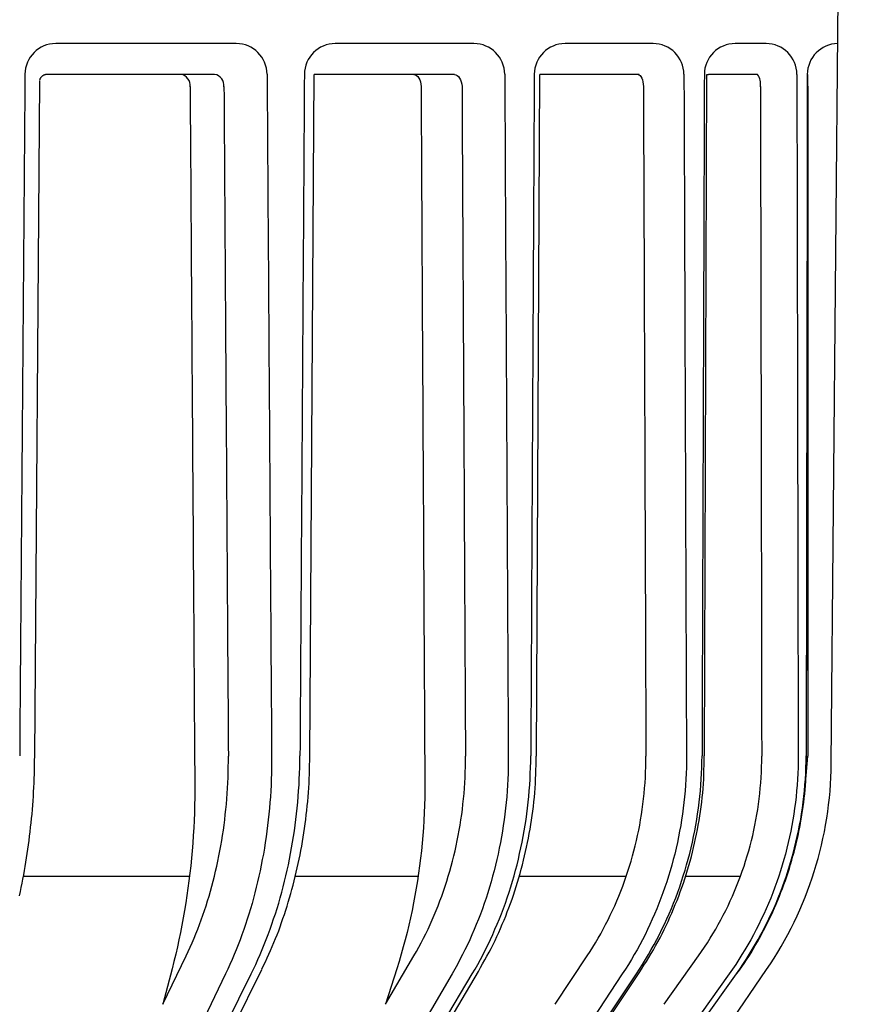
# Model space of a CAD drawing. Units: millimetres. Extents: x 0 to 420, y 0 to 594.
# Drawn here: x 229 to 242, y 407 to 423 of the extents above; entities that cross this region are included whole.
import ezdxf

# ---------------------------------------------------------------- set-up
doc = ezdxf.new("R2010")
doc.units = ezdxf.units.MM
doc.layers.add('1', color=7, linetype='Continuous')
doc.styles.add('CONVERTER_12', font='txt.shx', dxfattribs={"width": 0.9})
doc.dimstyles.new('ME10_DIM_12', dxfattribs={"dimtxt": 7, "dimasz": 7, "dimexe": 2, "dimexo": 0, "dimgap": 2, "dimtad": 1, "dimdsep": 46, "dimtxsty": 'CONVERTER_12', "dimsah": 1, "dimcen": 0.09, "dimclrd": 2, "dimclre": 2, "dimclrt": 7, "dimadec": 0, "dimazin": 0, "dimtfac": 1, "dimtdec": 4, "dimtix": 1, "dimtmove": 0, "dimatfit": 3, "dimfxl": 1, "dimtolj": 1, "dimtzin": 0, "dimarcsym": 0})

# ---------------------------------------------------------------- blocks, each defined once
blk = doc.blocks.new('*D5')
at = {"layer": '1', "color": 2, "linetype": 'Continuous'}
for p, q in [((246.08, 506.461), (295.92, 506.461)), ((293.92, 506.461), (293.92, 369.461)), ((214.78, 369.461), (295.92, 369.461))]:
    blk.add_line(p, q, dxfattribs=at)
at = {"layer": '1', "color": 2}
for points in [[(294.841, 499.461), (292.998, 499.461), (293.92, 506.461)], [(292.998, 376.461), (294.841, 376.461), (293.92, 369.461)]]:
    blk.add_solid(points, dxfattribs=at)
at = {"layer": '1', "color": 7, "insert": (291.92, 430.611), "char_height": 7, "attachment_point": 7, "rotation": 90, "line_spacing_factor": 0.60024, "style": 'CONVERTER_12'}
blk.add_mtext('137', dxfattribs=at)

msp = doc.modelspace()

# ---------------------------------------------------------------- linework, layer by layer
at = {"color": 7, "linetype": 'Continuous'}
for p, q in [((241.759, 410.79), (241.878, 424.415)), ((232.109, 422.461), (229.182, 422.461)), ((235.963, 422.461), (233.714, 422.461)), ((238.869, 422.461), (237.442, 422.461)), ((240.7, 422.461), (240.2, 422.461)), ((228.842, 410.912), (228.924, 421.859)), ((228.925, 421.871), (228.926, 421.873)), ((228.925, 421.869), (228.925, 421.871)), ((228.925, 421.868), (228.925, 421.869)), ((228.926, 421.876), (228.927, 421.879)), ((228.926, 421.873), (228.926, 421.876)), ((228.927, 421.879), (228.928, 421.882)), ((228.928, 421.882), (228.929, 421.886)), ((228.929, 421.886), (228.931, 421.89)), ((228.931, 421.89), (228.932, 421.894)), ((228.932, 421.894), (228.934, 421.898)), ((228.934, 421.898), (228.936, 421.902)), ((228.936, 421.902), (228.938, 421.906)), ((228.938, 421.906), (228.941, 421.911)), ((228.941, 421.911), (228.944, 421.915)), ((228.944, 421.915), (228.947, 421.919)), ((228.947, 421.919), (228.95, 421.923)), ((228.95, 421.923), (228.954, 421.926)), ((228.954, 421.926), (228.957, 421.93)), ((228.957, 421.93), (228.961, 421.934)), ((228.961, 421.934), (228.965, 421.937)), ((228.965, 421.937), (228.969, 421.94)), ((228.969, 421.94), (228.973, 421.943)), ((228.973, 421.943), (228.977, 421.946)), ((228.977, 421.946), (228.981, 421.949)), ((228.981, 421.949), (228.986, 421.951)), ((228.986, 421.951), (228.99, 421.953)), ((228.99, 421.953), (228.994, 421.955)), ((228.994, 421.955), (228.998, 421.956)), ((228.998, 421.956), (229.002, 421.957)), ((229.002, 421.957), (229.005, 421.958)), ((229.005, 421.958), (229.008, 421.959)), ((229.008, 421.959), (229.01, 421.96)), ((229.01, 421.96), (229.012, 421.96)), ((229.012, 421.96), (229.014, 421.96)), ((231.757, 421.961), (229.014, 421.961)), ((233.304, 410.912), (233.374, 421.961)), ((235.648, 421.961), (233.374, 421.961)), ((234.988, 421.961), (235.011, 421.957)), ((235.011, 421.957), (235.033, 421.946)), ((235.033, 421.946), (235.053, 421.928)), ((235.053, 421.928), (235.071, 421.903)), ((235.071, 421.903), (235.086, 421.873)), ((235.086, 421.873), (235.097, 421.839)), ((235.097, 421.839), (235.104, 421.801)), ((235.648, 421.961), (235.671, 421.957)), ((235.671, 421.957), (235.693, 421.946)), ((235.693, 421.946), (235.713, 421.928)), ((235.713, 421.928), (235.732, 421.903)), ((235.732, 421.903), (235.747, 421.873)), ((235.747, 421.873), (235.759, 421.839)), ((235.759, 421.839), (235.766, 421.802)), ((236.977, 410.913), (237.033, 421.961)), ((238.642, 421.961), (237.033, 421.961)), ((238.626, 421.961), (238.642, 421.957)), ((238.642, 421.957), (238.657, 421.946)), ((238.657, 421.946), (238.672, 421.928)), ((238.672, 421.928), (238.685, 421.903)), ((238.685, 421.903), (238.696, 421.873)), ((238.696, 421.873), (238.704, 421.839)), ((238.704, 421.839), (238.71, 421.802)), ((239.702, 410.914), (239.74, 421.959)), ((239.74, 421.959), (239.765, 421.961)), ((240.562, 421.961), (239.765, 421.961)), ((241.359, 410.914), (241.377, 421.961)), ((235.104, 421.801), (235.106, 421.763)), ((235.766, 421.802), (235.77, 421.763)), ((238.71, 421.802), (238.712, 421.763)), ((241.377, 421.77), (241.377, 421.763)), ((228.838, 410.766), (228.84, 410.839)), ((228.84, 410.839), (228.841, 410.912)), ((231.98, 410.737), (231.981, 410.824)), ((231.981, 410.824), (231.981, 410.911)), ((232.683, 410.821), (232.682, 410.726)), ((232.683, 410.916), (232.683, 410.821)), ((233.139, 410.726), (233.141, 410.821)), ((233.141, 410.821), (233.142, 410.916)), ((233.299, 410.765), (233.3, 410.839)), ((233.3, 410.839), (233.302, 410.912)), ((235.825, 410.737), (235.826, 410.824)), ((235.826, 410.824), (235.826, 410.911)), ((236.521, 410.821), (236.52, 410.726)), ((236.521, 410.916), (236.521, 410.821)), ((236.882, 410.726), (236.884, 410.821)), ((236.884, 410.821), (236.885, 410.916)), ((236.971, 410.764), (236.973, 410.838)), ((236.973, 410.838), (236.975, 410.913)), ((238.75, 410.737), (238.752, 410.824)), ((238.752, 410.824), (238.752, 410.911)), ((239.41, 410.821), (239.408, 410.726)), ((239.41, 410.916), (239.41, 410.821)), ((239.658, 410.726), (239.661, 410.821)), ((239.661, 410.821), (239.662, 410.916)), ((239.696, 410.764), (239.698, 410.839)), ((239.698, 410.839), (239.699, 410.914)), ((240.628, 410.737), (240.63, 410.824)), ((240.63, 410.824), (240.63, 410.911)), ((241.221, 410.821), (241.219, 410.726)), ((241.222, 410.916), (241.221, 410.821)), ((241.342, 410.475), (241.379, 410.911)), ((241.347, 410.726), (241.35, 410.821)), ((241.35, 410.821), (241.351, 410.916)), ((241.354, 410.777), (241.355, 410.846)), ((241.355, 410.846), (241.356, 410.915)), ((228.835, 410.621), (228.837, 410.694)), ((228.837, 410.694), (228.838, 410.766)), ((231.976, 410.564), (231.978, 410.65)), ((231.978, 410.65), (231.98, 410.737)), ((232.682, 410.726), (232.68, 410.631)), ((233.136, 410.632), (233.139, 410.726)), ((233.295, 410.618), (233.297, 410.691)), ((233.297, 410.691), (233.299, 410.765)), ((235.819, 410.564), (235.823, 410.65)), ((235.823, 410.65), (235.825, 410.737)), ((236.52, 410.726), (236.517, 410.631)), ((236.878, 410.632), (236.882, 410.726)), ((236.967, 410.615), (236.969, 410.689)), ((236.969, 410.689), (236.971, 410.764)), ((238.744, 410.564), (238.748, 410.65)), ((238.748, 410.65), (238.75, 410.737)), ((239.408, 410.726), (239.405, 410.631)), ((239.654, 410.632), (239.658, 410.726)), ((239.692, 410.614), (239.694, 410.689)), ((239.694, 410.689), (239.696, 410.764)), ((240.62, 410.564), (240.625, 410.65)), ((240.625, 410.65), (240.628, 410.737)), ((241.219, 410.726), (241.216, 410.631)), ((241.344, 410.632), (241.347, 410.726)), ((241.351, 410.64), (241.353, 410.709)), ((241.353, 410.709), (241.354, 410.777)), ((228.83, 410.476), (228.833, 410.549)), ((228.833, 410.549), (228.835, 410.621)), ((231.436, 410.494), (231.437, 410.368)), ((231.972, 410.477), (231.976, 410.564)), ((232.677, 410.537), (232.673, 410.442)), ((232.68, 410.631), (232.677, 410.537)), ((233.127, 410.444), (233.132, 410.538)), ((233.132, 410.538), (233.136, 410.632)), ((233.289, 410.471), (233.292, 410.544)), ((233.292, 410.544), (233.295, 410.618)), ((235.167, 410.494), (235.167, 410.368)), ((235.815, 410.477), (235.819, 410.564)), ((236.514, 410.537), (236.509, 410.442)), ((236.517, 410.631), (236.514, 410.537)), ((236.868, 410.444), (236.874, 410.538)), ((236.874, 410.538), (236.878, 410.632)), ((236.96, 410.466), (236.964, 410.541)), ((236.964, 410.541), (236.967, 410.615)), ((238.738, 410.477), (238.744, 410.564)), ((239.4, 410.537), (239.394, 410.442)), ((239.405, 410.631), (239.4, 410.537)), ((239.643, 410.444), (239.649, 410.538)), ((239.649, 410.538), (239.654, 410.632)), ((239.685, 410.464), (239.689, 410.539)), ((239.689, 410.539), (239.692, 410.614)), ((240.614, 410.477), (240.62, 410.564)), ((241.211, 410.537), (241.205, 410.442)), ((241.216, 410.631), (241.211, 410.537)), ((241.332, 410.444), (241.338, 410.538)), ((241.338, 410.538), (241.344, 410.632)), ((241.34, 410.435), (241.345, 410.503)), ((241.345, 410.503), (241.348, 410.572)), ((241.348, 410.572), (241.351, 410.64)), ((228.819, 410.26), (228.823, 410.332)), ((228.823, 410.332), (228.827, 410.404)), ((228.827, 410.404), (228.83, 410.476)), ((231.437, 410.368), (231.436, 410.243)), ((231.963, 410.306), (231.968, 410.391)), ((231.968, 410.391), (231.972, 410.477)), ((232.668, 410.348), (232.662, 410.254)), ((232.673, 410.442), (232.668, 410.348)), ((233.114, 410.257), (233.121, 410.35)), ((233.121, 410.35), (233.127, 410.444)), ((233.28, 410.324), (233.285, 410.397)), ((233.285, 410.397), (233.289, 410.471)), ((235.167, 410.368), (235.165, 410.243)), ((235.803, 410.306), (235.809, 410.391)), ((235.809, 410.391), (235.815, 410.477)), ((236.502, 410.348), (236.495, 410.254)), ((236.509, 410.442), (236.502, 410.348)), ((236.852, 410.257), (236.861, 410.35)), ((236.861, 410.35), (236.868, 410.444)), ((236.95, 410.318), (236.956, 410.392)), ((236.956, 410.392), (236.96, 410.466)), ((238.724, 410.306), (238.732, 410.391)), ((238.732, 410.391), (238.738, 410.477)), ((239.387, 410.348), (239.379, 410.254)), ((239.394, 410.442), (239.387, 410.348)), ((239.626, 410.257), (239.635, 410.35)), ((239.635, 410.35), (239.643, 410.444)), ((239.673, 410.314), (239.679, 410.389)), ((239.679, 410.389), (239.685, 410.464)), ((240.599, 410.306), (240.607, 410.391)), ((240.607, 410.391), (240.614, 410.477)), ((241.197, 410.348), (241.187, 410.254)), ((241.205, 410.442), (241.197, 410.348)), ((241.314, 410.257), (241.324, 410.35)), ((241.324, 410.35), (241.332, 410.444)), ((241.329, 410.298), (241.335, 410.366)), ((241.335, 410.366), (241.34, 410.435)), ((228.809, 410.116), (228.814, 410.188)), ((228.814, 410.188), (228.819, 410.26)), ((231.436, 410.243), (231.433, 410.119)), ((231.949, 410.135), (231.956, 410.22)), ((231.956, 410.22), (231.963, 410.306)), ((232.662, 410.254), (232.655, 410.16)), ((233.106, 410.163), (233.114, 410.257)), ((233.261, 410.105), (233.268, 410.178)), ((233.268, 410.178), (233.274, 410.251)), ((233.274, 410.251), (233.28, 410.324)), ((235.165, 410.243), (235.162, 410.119)), ((235.786, 410.135), (235.795, 410.22)), ((235.795, 410.22), (235.803, 410.306)), ((236.495, 410.254), (236.486, 410.16)), ((236.843, 410.163), (236.852, 410.257)), ((236.927, 410.096), (236.936, 410.17)), ((236.936, 410.17), (236.943, 410.244)), ((236.943, 410.244), (236.95, 410.318)), ((238.705, 410.135), (238.715, 410.22)), ((238.715, 410.22), (238.724, 410.306)), ((239.379, 410.254), (239.369, 410.16)), ((239.616, 410.163), (239.626, 410.257)), ((239.657, 410.165), (239.665, 410.239)), ((239.665, 410.239), (239.673, 410.314)), ((240.578, 410.135), (240.589, 410.22)), ((240.589, 410.22), (240.599, 410.306)), ((241.187, 410.254), (241.177, 410.16)), ((241.303, 410.163), (241.314, 410.257)), ((241.313, 410.162), (241.321, 410.23)), ((241.321, 410.23), (241.329, 410.298)), ((228.797, 409.972), (228.803, 410.044)), ((228.803, 410.044), (228.809, 410.116)), ((231.433, 410.119), (231.43, 409.994)), ((231.932, 409.964), (231.941, 410.049)), ((231.941, 410.049), (231.949, 410.135)), ((232.647, 410.066), (232.639, 409.972)), ((232.655, 410.16), (232.647, 410.066)), ((233.087, 409.977), (233.097, 410.07)), ((233.097, 410.07), (233.106, 410.163)), ((233.245, 409.959), (233.253, 410.032)), ((233.253, 410.032), (233.261, 410.105)), ((235.162, 410.119), (235.157, 409.994)), ((235.765, 409.964), (235.776, 410.049)), ((235.776, 410.049), (235.786, 410.135)), ((236.477, 410.066), (236.466, 409.972)), ((236.486, 410.16), (236.477, 410.066)), ((236.821, 409.977), (236.833, 410.07)), ((236.833, 410.07), (236.843, 410.163)), ((236.908, 409.949), (236.918, 410.022)), ((236.918, 410.022), (236.927, 410.096)), ((238.681, 409.964), (238.694, 410.049)), ((238.694, 410.049), (238.705, 410.135)), ((239.358, 410.066), (239.345, 409.972)), ((239.369, 410.16), (239.358, 410.066)), ((239.591, 409.977), (239.604, 410.07)), ((239.604, 410.07), (239.616, 410.163)), ((239.626, 409.942), (239.637, 410.016)), ((239.637, 410.016), (239.648, 410.09)), ((239.648, 410.09), (239.657, 410.165)), ((240.552, 409.964), (240.566, 410.049)), ((240.566, 410.049), (240.578, 410.135)), ((241.164, 410.066), (241.151, 409.972)), ((241.177, 410.16), (241.164, 410.066)), ((241.277, 409.977), (241.291, 410.07)), ((241.283, 409.958), (241.294, 410.026)), ((241.291, 410.07), (241.303, 410.163)), ((241.294, 410.026), (241.304, 410.094)), ((241.304, 410.094), (241.313, 410.162)), ((228.783, 409.829), (228.79, 409.9)), ((228.79, 409.9), (228.797, 409.972)), ((231.425, 409.87), (231.419, 409.747)), ((231.43, 409.994), (231.425, 409.87)), ((231.912, 409.795), (231.922, 409.88)), ((231.922, 409.88), (231.932, 409.964)), ((232.629, 409.879), (232.618, 409.786)), ((232.639, 409.972), (232.629, 409.879)), ((233.065, 409.792), (233.076, 409.885)), ((233.076, 409.885), (233.087, 409.977)), ((233.226, 409.814), (233.236, 409.886)), ((233.236, 409.886), (233.245, 409.959)), ((235.151, 409.87), (235.144, 409.747)), ((235.157, 409.994), (235.151, 409.87)), ((235.74, 409.795), (235.753, 409.88)), ((235.753, 409.88), (235.765, 409.964)), ((236.453, 409.879), (236.44, 409.786)), ((236.466, 409.972), (236.453, 409.879)), ((236.794, 409.792), (236.808, 409.885)), ((236.808, 409.885), (236.821, 409.977)), ((236.886, 409.802), (236.897, 409.875)), ((236.897, 409.875), (236.908, 409.949)), ((238.652, 409.795), (238.667, 409.88)), ((238.667, 409.88), (238.681, 409.964)), ((239.331, 409.879), (239.316, 409.786)), ((239.345, 409.972), (239.331, 409.879)), ((239.561, 409.792), (239.577, 409.885)), ((239.577, 409.885), (239.591, 409.977)), ((239.601, 409.794), (239.614, 409.868)), ((239.614, 409.868), (239.626, 409.942)), ((240.521, 409.795), (240.537, 409.88)), ((240.537, 409.88), (240.552, 409.964)), ((241.136, 409.879), (241.119, 409.786)), ((241.151, 409.972), (241.136, 409.879)), ((241.245, 409.792), (241.262, 409.885)), ((241.26, 409.823), (241.272, 409.891)), ((241.262, 409.885), (241.277, 409.977)), ((241.272, 409.891), (241.283, 409.958)), ((228.767, 409.686), (228.775, 409.758)), ((228.775, 409.758), (228.783, 409.829)), ((231.419, 409.747), (231.411, 409.624)), ((231.888, 409.627), (231.9, 409.711)), ((231.9, 409.711), (231.912, 409.795)), ((232.606, 409.693), (232.593, 409.601)), ((232.618, 409.786), (232.606, 409.693)), ((233.038, 409.608), (233.052, 409.7)), ((233.052, 409.7), (233.065, 409.792)), ((233.206, 409.669), (233.216, 409.741)), ((233.216, 409.741), (233.226, 409.814)), ((235.144, 409.747), (235.134, 409.624)), ((235.71, 409.627), (235.726, 409.711)), ((235.726, 409.711), (235.74, 409.795)), ((236.426, 409.693), (236.41, 409.601)), ((236.44, 409.786), (236.426, 409.693)), ((236.762, 409.608), (236.778, 409.7)), ((236.778, 409.7), (236.794, 409.792)), ((236.861, 409.656), (236.874, 409.729)), ((236.874, 409.729), (236.886, 409.802)), ((238.618, 409.627), (238.636, 409.711)), ((238.636, 409.711), (238.652, 409.795)), ((239.299, 409.693), (239.281, 409.601)), ((239.316, 409.786), (239.299, 409.693)), ((239.525, 409.608), (239.544, 409.7)), ((239.544, 409.7), (239.561, 409.792)), ((239.573, 409.647), (239.588, 409.72)), ((239.588, 409.72), (239.601, 409.794)), ((240.484, 409.627), (240.503, 409.711)), ((240.503, 409.711), (240.521, 409.795)), ((241.101, 409.693), (241.082, 409.601)), ((241.119, 409.786), (241.101, 409.693)), ((241.207, 409.608), (241.227, 409.7)), ((241.22, 409.621), (241.234, 409.688)), ((241.227, 409.7), (241.245, 409.792)), ((241.234, 409.688), (241.247, 409.756)), ((241.247, 409.756), (241.26, 409.823)), ((228.74, 409.474), (228.749, 409.545)), ((228.749, 409.545), (228.758, 409.615)), ((228.758, 409.615), (228.767, 409.686)), ((231.411, 409.624), (231.403, 409.501)), ((231.86, 409.46), (231.874, 409.543)), ((231.874, 409.543), (231.888, 409.627)), ((232.593, 409.601), (232.579, 409.509)), ((233.023, 409.516), (233.038, 409.608)), ((233.183, 409.526), (233.194, 409.597)), ((233.194, 409.597), (233.206, 409.669)), ((235.134, 409.624), (235.124, 409.501)), ((235.676, 409.46), (235.694, 409.543)), ((235.694, 409.543), (235.71, 409.627)), ((236.41, 409.601), (236.393, 409.509)), ((236.744, 409.516), (236.762, 409.608)), ((236.833, 409.511), (236.847, 409.583)), ((236.847, 409.583), (236.861, 409.656)), ((238.579, 409.46), (238.599, 409.543)), ((238.599, 409.543), (238.618, 409.627)), ((239.281, 409.601), (239.262, 409.509)), ((239.506, 409.516), (239.525, 409.608)), ((239.542, 409.5), (239.558, 409.574)), ((239.558, 409.574), (239.573, 409.647)), ((240.442, 409.46), (240.464, 409.543)), ((240.464, 409.543), (240.484, 409.627)), ((241.082, 409.601), (241.061, 409.509)), ((241.186, 409.516), (241.207, 409.608)), ((241.189, 409.488), (241.205, 409.554)), ((241.205, 409.554), (241.22, 409.621)), ((228.72, 409.334), (228.73, 409.404)), ((228.73, 409.404), (228.74, 409.474)), ((231.393, 409.378), (231.382, 409.256)), ((231.403, 409.501), (231.393, 409.378)), ((231.829, 409.293), (231.845, 409.376)), ((231.845, 409.376), (231.86, 409.46)), ((232.565, 409.417), (232.549, 409.325)), ((232.579, 409.509), (232.565, 409.417)), ((232.991, 409.333), (233.007, 409.424)), ((233.007, 409.424), (233.023, 409.516)), ((233.143, 409.311), (233.157, 409.383)), ((233.157, 409.383), (233.17, 409.454)), ((233.17, 409.454), (233.183, 409.526)), ((235.111, 409.378), (235.098, 409.256)), ((235.124, 409.501), (235.111, 409.378)), ((235.638, 409.293), (235.658, 409.376)), ((235.658, 409.376), (235.676, 409.46)), ((236.375, 409.417), (236.356, 409.325)), ((236.393, 409.509), (236.375, 409.417)), ((236.705, 409.333), (236.725, 409.424)), ((236.725, 409.424), (236.744, 409.516)), ((236.802, 409.366), (236.818, 409.438)), ((236.818, 409.438), (236.833, 409.511)), ((238.536, 409.293), (238.558, 409.376)), ((238.558, 409.376), (238.579, 409.46)), ((239.241, 409.417), (239.219, 409.325)), ((239.262, 409.509), (239.241, 409.417)), ((239.462, 409.333), (239.485, 409.424)), ((239.485, 409.424), (239.506, 409.516)), ((239.507, 409.355), (239.525, 409.428)), ((239.525, 409.428), (239.542, 409.5)), ((240.395, 409.293), (240.419, 409.376)), ((240.419, 409.376), (240.442, 409.46)), ((241.039, 409.417), (241.015, 409.325)), ((241.061, 409.509), (241.039, 409.417)), ((241.14, 409.333), (241.164, 409.424)), ((241.155, 409.355), (241.173, 409.421)), ((241.164, 409.424), (241.186, 409.516)), ((241.173, 409.421), (241.189, 409.488)), ((228.698, 409.194), (228.709, 409.264)), ((228.709, 409.264), (228.72, 409.334)), ((231.382, 409.256), (231.37, 409.134)), ((231.794, 409.128), (231.812, 409.21)), ((231.812, 409.21), (231.829, 409.293)), ((232.532, 409.234), (232.515, 409.144)), ((232.549, 409.325), (232.532, 409.234)), ((232.954, 409.151), (232.973, 409.242)), ((232.973, 409.242), (232.991, 409.333)), ((233.114, 409.17), (233.129, 409.241)), ((233.129, 409.241), (233.143, 409.311)), ((235.098, 409.256), (235.083, 409.134)), ((235.595, 409.128), (235.617, 409.21)), ((235.617, 409.21), (235.638, 409.293)), ((236.335, 409.234), (236.314, 409.144)), ((236.356, 409.325), (236.335, 409.234)), ((236.662, 409.151), (236.684, 409.242)), ((236.684, 409.242), (236.705, 409.333)), ((236.751, 409.151), (236.769, 409.223)), ((236.769, 409.223), (236.786, 409.294)), ((236.786, 409.294), (236.802, 409.366)), ((238.487, 409.128), (238.512, 409.21)), ((238.512, 409.21), (238.536, 409.293)), ((239.196, 409.234), (239.172, 409.144)), ((239.219, 409.325), (239.196, 409.234)), ((239.413, 409.151), (239.438, 409.242)), ((239.438, 409.242), (239.462, 409.333)), ((239.449, 409.138), (239.469, 409.21)), ((239.469, 409.21), (239.489, 409.282)), ((239.489, 409.282), (239.507, 409.355)), ((240.343, 409.128), (240.37, 409.21)), ((240.37, 409.21), (240.395, 409.293)), ((240.99, 409.234), (240.963, 409.144)), ((241.015, 409.325), (240.99, 409.234)), ((241.088, 409.151), (241.115, 409.242)), ((241.099, 409.157), (241.119, 409.223)), ((241.115, 409.242), (241.14, 409.333)), ((241.119, 409.223), (241.137, 409.289)), ((241.137, 409.289), (241.155, 409.355)), ((228.662, 408.987), (228.675, 409.056)), ((228.675, 409.056), (228.687, 409.125)), ((228.687, 409.125), (228.698, 409.194)), ((231.37, 409.134), (231.356, 409.013)), ((231.775, 409.046), (231.794, 409.128)), ((232.496, 409.053), (232.476, 408.964)), ((232.515, 409.144), (232.496, 409.053)), ((232.914, 408.971), (232.934, 409.061)), ((232.934, 409.061), (232.954, 409.151)), ((233.083, 409.029), (233.099, 409.1)), ((233.099, 409.1), (233.114, 409.17)), ((235.083, 409.134), (235.066, 409.013)), ((235.572, 409.046), (235.595, 409.128)), ((236.291, 409.053), (236.267, 408.964)), ((236.314, 409.144), (236.291, 409.053)), ((236.614, 408.971), (236.638, 409.061)), ((236.638, 409.061), (236.662, 409.151)), ((236.713, 409.009), (236.732, 409.08)), ((236.732, 409.08), (236.751, 409.151)), ((238.461, 409.046), (238.487, 409.128)), ((239.146, 409.053), (239.118, 408.964)), ((239.172, 409.144), (239.146, 409.053)), ((239.359, 408.971), (239.387, 409.061)), ((239.387, 409.061), (239.413, 409.151)), ((239.406, 408.995), (239.428, 409.067)), ((239.428, 409.067), (239.449, 409.138)), ((240.315, 409.046), (240.343, 409.128)), ((240.936, 409.053), (240.906, 408.964)), ((240.963, 409.144), (240.936, 409.053)), ((241.031, 408.971), (241.06, 409.061)), ((241.058, 409.026), (241.079, 409.092)), ((241.06, 409.061), (241.088, 409.151)), ((241.079, 409.092), (241.099, 409.157)), ((228.636, 408.85), (228.649, 408.918)), ((228.649, 408.918), (228.662, 408.987)), ((231.35, 408.961), (228.657, 408.961)), ((231.341, 408.892), (231.325, 408.771)), ((231.356, 409.013), (231.341, 408.892)), ((231.735, 408.883), (231.755, 408.964)), ((231.755, 408.964), (231.775, 409.046)), ((232.476, 408.964), (232.456, 408.874)), ((232.892, 408.882), (232.914, 408.971)), ((233.031, 408.821), (233.049, 408.89)), ((233.049, 408.89), (233.066, 408.96)), ((233.066, 408.96), (233.083, 409.029)), ((235.058, 408.961), (233.066, 408.961)), ((235.048, 408.892), (235.028, 408.771)), ((235.066, 409.013), (235.048, 408.892)), ((235.523, 408.883), (235.548, 408.964)), ((235.548, 408.964), (235.572, 409.046)), ((236.267, 408.964), (236.242, 408.874)), ((236.588, 408.882), (236.614, 408.971)), ((236.671, 408.869), (236.692, 408.939)), ((236.692, 408.939), (236.713, 409.009)), ((238.434, 408.961), (236.703, 408.961)), ((238.405, 408.883), (238.434, 408.964)), ((238.434, 408.964), (238.461, 409.046)), ((239.118, 408.964), (239.09, 408.874)), ((239.33, 408.882), (239.359, 408.971)), ((239.36, 408.854), (239.383, 408.924)), ((239.383, 408.924), (239.406, 408.995)), ((240.285, 408.961), (239.395, 408.961)), ((240.255, 408.883), (240.285, 408.964)), ((240.285, 408.964), (240.315, 409.046)), ((240.906, 408.964), (240.876, 408.874)), ((240.991, 408.832), (241.014, 408.897)), ((241, 408.882), (241.031, 408.971)), ((241.014, 408.897), (241.037, 408.961)), ((241.037, 408.961), (241.058, 409.026)), ((228.608, 408.715), (228.622, 408.782)), ((228.622, 408.782), (228.636, 408.85)), ((231.325, 408.771), (231.308, 408.651)), ((231.691, 408.723), (231.713, 408.803)), ((231.713, 408.803), (231.735, 408.883)), ((232.434, 408.786), (232.412, 408.698)), ((232.456, 408.874), (232.434, 408.786)), ((232.846, 408.705), (232.87, 408.793)), ((232.87, 408.793), (232.892, 408.882)), ((232.993, 408.684), (233.012, 408.752)), ((233.012, 408.752), (233.031, 408.821)), ((235.028, 408.771), (235.007, 408.651)), ((235.47, 408.723), (235.497, 408.803)), ((235.497, 408.803), (235.523, 408.883)), ((236.216, 408.786), (236.188, 408.698)), ((236.242, 408.874), (236.216, 408.786)), ((236.533, 408.705), (236.561, 408.793)), ((236.561, 408.793), (236.588, 408.882)), ((236.627, 408.729), (236.65, 408.799)), ((236.65, 408.799), (236.671, 408.869)), ((238.345, 408.723), (238.376, 408.803)), ((238.376, 408.803), (238.405, 408.883)), ((239.06, 408.786), (239.029, 408.698)), ((239.09, 408.874), (239.06, 408.786)), ((239.268, 408.705), (239.3, 408.793)), ((239.3, 408.793), (239.33, 408.882)), ((239.31, 408.713), (239.335, 408.783)), ((239.335, 408.783), (239.36, 408.854)), ((240.19, 408.723), (240.223, 408.803)), ((240.223, 408.803), (240.255, 408.883)), ((240.844, 408.786), (240.81, 408.698)), ((240.876, 408.874), (240.844, 408.786)), ((240.934, 408.705), (240.968, 408.793)), ((240.943, 408.704), (240.967, 408.768)), ((240.967, 408.768), (240.991, 408.832)), ((240.968, 408.793), (241, 408.882)), ((228.593, 408.647), (228.608, 408.715)), ((231.308, 408.651), (231.29, 408.531)), ((231.644, 408.565), (231.668, 408.643)), ((231.668, 408.643), (231.691, 408.723)), ((232.389, 408.61), (232.365, 408.523)), ((232.412, 408.698), (232.389, 408.61)), ((232.797, 408.53), (232.822, 408.617)), ((232.822, 408.617), (232.846, 408.705)), ((232.953, 408.547), (232.974, 408.615)), ((232.974, 408.615), (232.993, 408.684)), ((235.007, 408.651), (234.985, 408.531)), ((235.413, 408.565), (235.442, 408.643)), ((235.442, 408.643), (235.47, 408.723)), ((236.16, 408.61), (236.131, 408.523)), ((236.188, 408.698), (236.16, 408.61)), ((236.473, 408.53), (236.504, 408.617)), ((236.504, 408.617), (236.533, 408.705)), ((236.556, 408.522), (236.581, 408.591)), ((236.581, 408.591), (236.604, 408.66)), ((236.604, 408.66), (236.627, 408.729)), ((238.28, 408.565), (238.313, 408.643)), ((238.313, 408.643), (238.345, 408.723)), ((238.997, 408.61), (238.964, 408.523)), ((239.029, 408.698), (238.997, 408.61)), ((239.202, 408.53), (239.236, 408.617)), ((239.229, 408.505), (239.257, 408.574)), ((239.236, 408.617), (239.268, 408.705)), ((239.257, 408.574), (239.284, 408.644)), ((239.284, 408.644), (239.31, 408.713)), ((240.12, 408.565), (240.156, 408.643)), ((240.156, 408.643), (240.19, 408.723)), ((240.776, 408.61), (240.74, 408.523)), ((240.81, 408.698), (240.776, 408.61)), ((240.863, 408.53), (240.899, 408.617)), ((240.865, 408.514), (240.892, 408.577)), ((240.892, 408.577), (240.918, 408.64)), ((240.899, 408.617), (240.934, 408.705)), ((240.918, 408.64), (240.943, 408.704)), ((231.29, 408.531), (231.27, 408.411)), ((231.594, 408.409), (231.62, 408.487)), ((231.62, 408.487), (231.644, 408.565)), ((232.34, 408.437), (232.314, 408.352)), ((232.365, 408.523), (232.34, 408.437)), ((232.743, 408.357), (232.771, 408.443)), ((232.771, 408.443), (232.797, 408.53)), ((232.89, 408.346), (232.911, 408.413)), ((232.911, 408.413), (232.933, 408.48)), ((232.933, 408.48), (232.953, 408.547)), ((234.985, 408.531), (234.961, 408.411)), ((235.352, 408.409), (235.383, 408.487)), ((235.383, 408.487), (235.413, 408.565)), ((236.1, 408.437), (236.069, 408.352)), ((236.131, 408.523), (236.1, 408.437)), ((236.409, 408.357), (236.442, 408.443)), ((236.442, 408.443), (236.473, 408.53)), ((236.505, 408.386), (236.531, 408.454)), ((236.531, 408.454), (236.556, 408.522)), ((238.211, 408.409), (238.246, 408.487)), ((238.246, 408.487), (238.28, 408.565)), ((238.929, 408.437), (238.893, 408.352)), ((238.964, 408.523), (238.929, 408.437)), ((239.13, 408.357), (239.166, 408.443)), ((239.166, 408.443), (239.202, 408.53)), ((239.172, 408.368), (239.201, 408.437)), ((239.201, 408.437), (239.229, 408.505)), ((240.046, 408.409), (240.084, 408.487)), ((240.084, 408.487), (240.12, 408.565)), ((240.702, 408.437), (240.664, 408.352)), ((240.74, 408.523), (240.702, 408.437)), ((240.786, 408.357), (240.825, 408.443)), ((240.81, 408.389), (240.838, 408.451)), ((240.825, 408.443), (240.863, 408.53)), ((240.838, 408.451), (240.865, 408.514)), ((231.25, 408.292), (231.227, 408.173)), ((231.27, 408.411), (231.25, 408.292)), ((231.513, 408.181), (231.541, 408.257)), ((231.541, 408.257), (231.568, 408.333)), ((231.568, 408.333), (231.594, 408.409)), ((232.287, 408.267), (232.259, 408.183)), ((232.314, 408.352), (232.287, 408.267)), ((232.687, 408.188), (232.715, 408.272)), ((232.715, 408.272), (232.743, 408.357)), ((232.844, 408.213), (232.867, 408.279)), ((232.867, 408.279), (232.89, 408.346)), ((234.935, 408.292), (234.908, 408.173)), ((234.961, 408.411), (234.935, 408.292)), ((235.254, 408.181), (235.288, 408.257)), ((235.288, 408.257), (235.32, 408.333)), ((235.32, 408.333), (235.352, 408.409)), ((236.036, 408.267), (236.002, 408.183)), ((236.069, 408.352), (236.036, 408.267)), ((236.341, 408.188), (236.376, 408.272)), ((236.376, 408.272), (236.409, 408.357)), ((236.424, 408.185), (236.452, 408.252)), ((236.452, 408.252), (236.479, 408.319)), ((236.479, 408.319), (236.505, 408.386)), ((238.099, 408.181), (238.138, 408.257)), ((238.138, 408.257), (238.175, 408.333)), ((238.175, 408.333), (238.211, 408.409)), ((238.856, 408.267), (238.818, 408.183)), ((238.893, 408.352), (238.856, 408.267)), ((239.053, 408.188), (239.092, 408.272)), ((239.092, 408.272), (239.13, 408.357)), ((239.111, 408.233), (239.142, 408.3)), ((239.142, 408.3), (239.172, 408.368)), ((239.926, 408.181), (239.967, 408.257)), ((239.967, 408.257), (240.007, 408.333)), ((240.007, 408.333), (240.046, 408.409)), ((240.624, 408.267), (240.583, 408.183)), ((240.664, 408.352), (240.624, 408.267)), ((240.704, 408.188), (240.746, 408.272)), ((240.721, 408.204), (240.751, 408.265)), ((240.746, 408.272), (240.786, 408.357)), ((240.751, 408.265), (240.781, 408.327)), ((240.781, 408.327), (240.81, 408.389)), ((231.227, 408.173), (231.204, 408.054)), ((231.455, 408.033), (231.485, 408.107)), ((231.485, 408.107), (231.513, 408.181)), ((232.231, 408.1), (232.201, 408.017)), ((232.259, 408.183), (232.231, 408.1)), ((232.626, 408.02), (232.657, 408.104)), ((232.657, 408.104), (232.687, 408.188)), ((232.797, 408.082), (232.821, 408.147)), ((232.821, 408.147), (232.844, 408.213)), ((234.908, 408.173), (234.88, 408.054)), ((235.183, 408.033), (235.219, 408.107)), ((235.219, 408.107), (235.254, 408.181)), ((235.968, 408.1), (235.932, 408.017)), ((236.002, 408.183), (235.968, 408.1)), ((236.268, 408.02), (236.305, 408.104)), ((236.305, 408.104), (236.341, 408.188)), ((236.366, 408.053), (236.395, 408.119)), ((236.395, 408.119), (236.424, 408.185)), ((238.019, 408.033), (238.06, 408.107)), ((238.06, 408.107), (238.099, 408.181)), ((238.779, 408.1), (238.738, 408.017)), ((238.818, 408.183), (238.779, 408.1)), ((238.972, 408.02), (239.013, 408.104)), ((239.013, 408.104), (239.053, 408.188)), ((239.015, 408.033), (239.048, 408.099)), ((239.048, 408.099), (239.08, 408.166)), ((239.08, 408.166), (239.111, 408.233)), ((239.84, 408.033), (239.884, 408.107)), ((239.884, 408.107), (239.926, 408.181)), ((240.541, 408.1), (240.497, 408.017)), ((240.583, 408.183), (240.541, 408.1)), ((240.617, 408.02), (240.662, 408.104)), ((240.658, 408.083), (240.69, 408.143)), ((240.662, 408.104), (240.704, 408.188)), ((240.69, 408.143), (240.721, 408.204)), ((231.18, 407.936), (231.154, 407.818)), ((231.204, 408.054), (231.18, 407.936)), ((231.394, 407.886), (231.425, 407.959)), ((231.425, 407.959), (231.455, 408.033)), ((232.171, 407.935), (232.14, 407.854)), ((232.201, 408.017), (232.171, 407.935)), ((232.562, 407.856), (232.595, 407.938)), ((232.595, 407.938), (232.626, 408.02)), ((232.721, 407.889), (232.747, 407.953)), ((232.747, 407.953), (232.772, 408.017)), ((232.772, 408.017), (232.797, 408.082)), ((234.85, 407.936), (234.818, 407.818)), ((234.88, 408.054), (234.85, 407.936)), ((235.109, 407.886), (235.146, 407.959)), ((235.146, 407.959), (235.183, 408.033)), ((235.895, 407.935), (235.857, 407.854)), ((235.932, 408.017), (235.895, 407.935)), ((236.192, 407.856), (236.231, 407.938)), ((236.231, 407.938), (236.268, 408.02)), ((236.306, 407.922), (236.336, 407.987)), ((236.336, 407.987), (236.366, 408.053)), ((237.935, 407.886), (237.978, 407.959)), ((237.978, 407.959), (238.019, 408.033)), ((238.696, 407.935), (238.653, 407.854)), ((238.738, 408.017), (238.696, 407.935)), ((238.885, 407.856), (238.929, 407.938)), ((238.929, 407.938), (238.972, 408.02)), ((238.946, 407.902), (238.981, 407.967)), ((238.981, 407.967), (239.015, 408.033)), ((239.749, 407.886), (239.795, 407.959)), ((239.795, 407.959), (239.84, 408.033)), ((240.452, 407.935), (240.406, 407.854)), ((240.497, 408.017), (240.452, 407.935)), ((240.525, 407.856), (240.572, 407.938)), ((240.56, 407.902), (240.593, 407.962)), ((240.572, 407.938), (240.617, 408.02)), ((240.593, 407.962), (240.626, 408.022)), ((240.626, 408.022), (240.658, 408.083)), ((231.154, 407.818), (231.127, 407.7)), ((231.329, 407.742), (231.362, 407.814)), ((231.362, 407.814), (231.394, 407.886)), ((232.108, 407.774), (232.075, 407.694)), ((232.14, 407.854), (232.108, 407.774)), ((232.495, 407.695), (232.529, 407.775)), ((232.529, 407.775), (232.562, 407.856)), ((232.667, 407.763), (232.694, 407.826)), ((232.694, 407.826), (232.721, 407.889)), ((234.818, 407.818), (234.785, 407.7)), ((235.03, 407.742), (235.07, 407.814)), ((235.07, 407.814), (235.109, 407.886)), ((235.818, 407.774), (235.778, 407.694)), ((235.857, 407.854), (235.818, 407.774)), ((236.111, 407.695), (236.152, 407.775)), ((236.152, 407.775), (236.192, 407.856)), ((236.208, 407.732), (236.242, 407.795)), ((236.242, 407.795), (236.274, 407.858)), ((236.274, 407.858), (236.306, 407.922)), ((237.846, 407.742), (237.891, 407.814)), ((237.891, 407.814), (237.935, 407.886)), ((238.609, 407.774), (238.564, 407.694)), ((238.653, 407.854), (238.609, 407.774)), ((238.794, 407.695), (238.84, 407.775)), ((238.836, 407.71), (238.874, 407.774)), ((238.84, 407.775), (238.885, 407.856)), ((238.874, 407.774), (238.91, 407.838)), ((238.91, 407.838), (238.946, 407.902)), ((239.654, 407.742), (239.702, 407.814)), ((239.702, 407.814), (239.749, 407.886)), ((240.359, 407.774), (240.31, 407.694)), ((240.406, 407.854), (240.359, 407.774)), ((240.428, 407.695), (240.477, 407.775)), ((240.457, 407.725), (240.492, 407.784)), ((240.477, 407.775), (240.525, 407.856)), ((240.492, 407.784), (240.526, 407.843)), ((240.526, 407.843), (240.56, 407.902)), ((230.919, 406.889), (231.296, 407.672)), ((231.127, 407.7), (231.098, 407.583)), ((231.296, 407.672), (231.329, 407.742)), ((232.041, 407.615), (232.006, 407.536)), ((232.075, 407.694), (232.041, 407.615)), ((232.424, 407.536), (232.46, 407.615)), ((232.46, 407.615), (232.495, 407.695)), ((232.581, 407.579), (232.61, 407.64)), ((232.61, 407.64), (232.639, 407.701)), ((232.639, 407.701), (232.667, 407.763)), ((234.532, 406.889), (234.989, 407.672)), ((234.785, 407.7), (234.75, 407.583)), ((234.989, 407.672), (235.03, 407.742)), ((235.737, 407.615), (235.695, 407.536)), ((235.778, 407.694), (235.737, 407.615)), ((236.026, 407.536), (236.069, 407.615)), ((236.069, 407.615), (236.111, 407.695)), ((236.14, 407.607), (236.174, 407.669)), ((236.174, 407.669), (236.208, 407.732)), ((237.281, 406.889), (237.8, 407.672)), ((237.8, 407.672), (237.846, 407.742)), ((238.517, 407.615), (238.47, 407.536)), ((238.564, 407.694), (238.517, 407.615)), ((238.698, 407.536), (238.747, 407.615)), ((238.747, 407.615), (238.794, 407.695)), ((238.76, 407.585), (238.798, 407.647)), ((238.798, 407.647), (238.836, 407.71)), ((239.047, 406.889), (239.604, 407.672)), ((239.604, 407.672), (239.654, 407.742)), ((240.26, 407.615), (240.209, 407.536)), ((240.31, 407.694), (240.26, 407.615)), ((240.326, 407.536), (240.377, 407.615)), ((240.377, 407.615), (240.428, 407.695)), ((240.385, 407.608), (240.422, 407.666)), ((240.422, 407.666), (240.457, 407.725)), ((231.069, 407.466), (230.919, 406.889)), ((231.098, 407.583), (231.069, 407.466)), ((231.347, 405.072), (232.525, 407.454)), ((231.971, 407.458), (231.934, 407.381)), ((232.006, 407.536), (231.971, 407.458)), ((232.35, 407.381), (232.388, 407.459)), ((232.388, 407.459), (232.424, 407.536)), ((232.522, 407.457), (232.552, 407.518)), ((232.552, 407.518), (232.581, 407.579)), ((234.714, 407.466), (234.532, 406.889)), ((234.75, 407.583), (234.714, 407.466)), ((235.652, 407.458), (235.608, 407.381)), ((235.695, 407.536), (235.652, 407.458)), ((235.936, 407.381), (235.981, 407.459)), ((235.981, 407.459), (236.026, 407.536)), ((236.035, 407.422), (236.07, 407.484)), ((236.07, 407.484), (236.105, 407.545)), ((236.105, 407.545), (236.14, 407.607)), ((238.421, 407.458), (238.37, 407.381)), ((238.47, 407.536), (238.421, 407.458)), ((238.598, 407.381), (238.649, 407.459)), ((238.642, 407.398), (238.681, 407.46)), ((238.649, 407.459), (238.698, 407.536)), ((238.681, 407.46), (238.721, 407.523)), ((238.721, 407.523), (238.76, 407.585)), ((240.156, 407.458), (240.102, 407.381)), ((240.209, 407.536), (240.156, 407.458)), ((240.219, 407.381), (240.273, 407.459)), ((240.269, 407.44), (240.309, 407.495)), ((240.273, 407.459), (240.326, 407.536)), ((240.309, 407.495), (240.348, 407.551)), ((240.348, 407.551), (240.385, 407.608)), ((231.934, 407.381), (231.153, 405.757)), ((231.951, 406.573), (232.35, 407.381)), ((234.59, 404.988), (236.037, 407.42)), ((235.608, 407.381), (234.658, 405.757)), ((235.456, 406.573), (235.936, 407.381)), ((237.015, 404.966), (238.643, 407.398)), ((238.37, 407.381), (237.295, 405.757)), ((238.057, 406.573), (238.598, 407.381)), ((238.837, 404.719), (240.71, 407.452)), ((240.102, 407.381), (238.947, 405.757)), ((239.641, 406.573), (240.219, 407.381)), ((240.228, 407.386), (240.269, 407.44))]:
    msp.add_line(p, q, dxfattribs=at)
for centre, radius, start, end in [((229.182, 421.961), 0.5, 90, 179.5627), ((232.109, 421.961), 0.5, 0.3837, 90), ((233.714, 421.961), 0.5, 90, 179.6266), ((235.963, 421.961), 0.5, 0.3056, 90), ((237.442, 421.961), 0.5, 90, 179.7068), ((238.869, 421.961), 0.5, 0.2142, 90), ((240.2, 421.961), 0.5, 90, 179.7998), ((240.7, 421.961), 0.5, 0.1134, 90), ((241.87, 421.961), 0.5, 90.9988, 179.9016), ((231.182, 421.784), 0.18, 353.2541, 80.461), ((231.727, 421.78), 0.184, 354.6524, 80.4001), ((240.334, 421.802), 0.279, 351.9031, 34.7972), ((235.759, 410.842), 6, 325.5898, 359.5)]:
    msp.add_arc(centre, radius, start, end, dxfattribs=at)
for points in [[(228.682, 421.965), (228.668, 420.123), (228.639, 416.44), (228.611, 412.757), (228.597, 410.916)], [(232.609, 421.964), (232.621, 420.123), (232.646, 416.44), (232.67, 412.757), (232.683, 410.916)], [(233.214, 421.964), (233.202, 420.123), (233.178, 416.44), (233.154, 412.757), (233.142, 410.916)], [(236.463, 421.964), (236.472, 420.122), (236.492, 416.44), (236.512, 412.757), (236.521, 410.916)], [(236.942, 421.964), (236.932, 420.122), (236.913, 416.44), (236.894, 412.757), (236.885, 410.916)], [(239.369, 421.963), (239.376, 420.122), (239.389, 416.439), (239.403, 412.757), (239.41, 410.916)], [(239.7, 421.963), (239.694, 420.122), (239.681, 416.439), (239.668, 412.757), (239.662, 410.916)], [(241.2, 421.962), (241.204, 420.121), (241.211, 416.439), (241.218, 412.757), (241.222, 410.916)], [(241.37, 421.962), (241.367, 420.121), (241.36, 416.439), (241.354, 412.757), (241.351, 410.916)], [(231.361, 421.763), (231.373, 419.885), (231.398, 416.128), (231.424, 412.372), (231.436, 410.494)], [(231.91, 421.763), (231.921, 419.954), (231.945, 416.337), (231.969, 412.72), (231.981, 410.911)], [(235.106, 421.763), (235.116, 419.885), (235.136, 416.128), (235.157, 412.372), (235.167, 410.494)], [(235.77, 421.763), (235.779, 419.954), (235.798, 416.337), (235.817, 412.72), (235.826, 410.911)], [(238.712, 421.763), (238.719, 419.954), (238.732, 416.337), (238.746, 412.72), (238.752, 410.911)], [(240.609, 421.763), (240.613, 419.954), (240.62, 416.337), (240.627, 412.72), (240.63, 410.911)], [(241.377, 421.763), (241.377, 419.954), (241.378, 416.337), (241.378, 412.72), (241.379, 410.911)]]:
    msp.add_open_spline(points, degree=3, dxfattribs=at)

# ---------------------------------------------------------------- dimensions: what is measured, and where the dimension line sits
at = {"layer": '1'}
dim = msp.add_linear_dim(base=(293.92, 506.461), p1=(214.78, 369.461), p2=(246.08, 506.461), angle=90, dimstyle='ME10_DIM_12', dxfattribs=at)
dim.commit()
dim.dimension.update_dxf_attribs({"geometry": '*D5', "text_midpoint": (288.42, 437.961), "text_rotation": 90})

doc.saveas('drawing.dxf')
